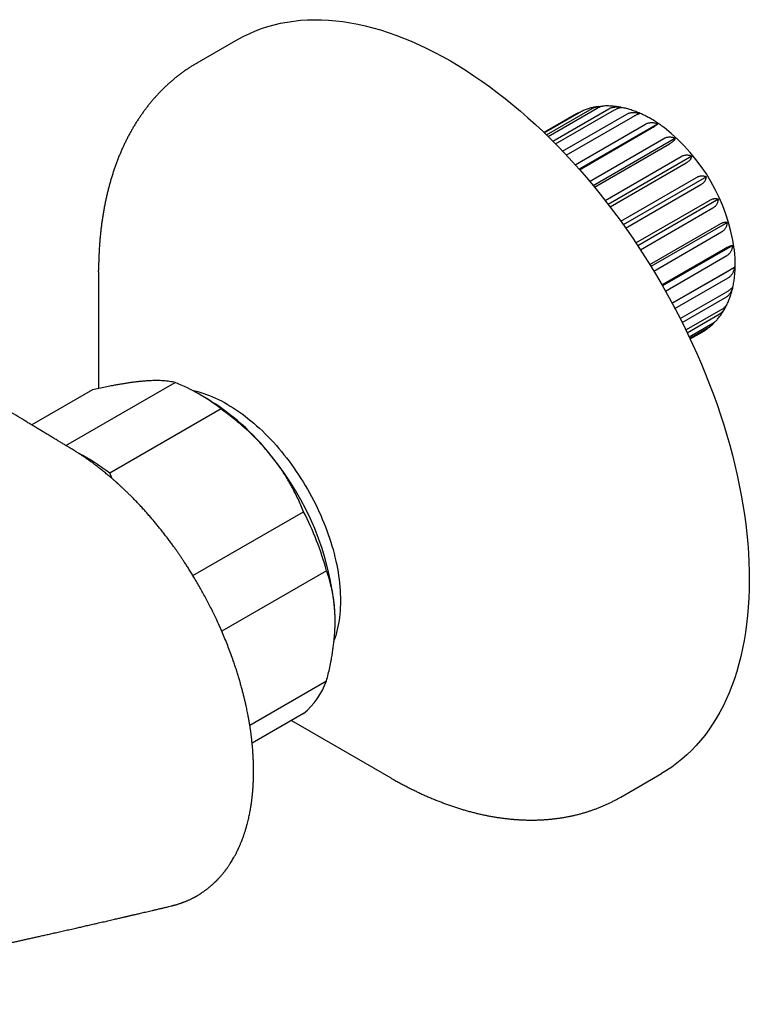
# Model space of a CAD drawing. Units: millimetres. Extents: x 8 to 1091, y 12 to 560.
# Drawn here: x 1008 to 1068, y 195 to 277 of the extents above; entities that cross this region are included whole.
import ezdxf

# ---------------------------------------------------------------- set-up
doc = ezdxf.new("R2010")
doc.units = ezdxf.units.MM

msp = doc.modelspace()

# ---------------------------------------------------------------- linework, layer by layer
at = {"color": 7, "linetype": 'Continuous', "lineweight": 30}
for p, q in [((1025.714, 274.861), (1022.35, 272.919)), ((1051.338, 266.854), (1055.396, 269.197)), ((1053.66, 268.713), (1051.003, 267.179)), ((1051.004, 267.177), (1053.761, 268.769)), ((1051.031, 267.151), (1054.123, 268.936)), ((1051.205, 266.983), (1054.974, 269.159)), ((1051.73, 266.465), (1056.357, 269.136)), ((1051.958, 266.236), (1056.82, 269.042)), ((1052.54, 265.636), (1057.849, 268.701)), ((1052.847, 265.313), (1058.334, 268.48)), ((1053.577, 264.519), (1059.386, 267.873)), ((1060.402, 267.9), (1053.906, 264.15)), ((1053.94, 264.111), (1059.87, 267.534)), ((1054.77, 263.149), (1060.899, 266.687)), ((1061.855, 266.704), (1055.071, 262.788)), ((1055.168, 262.671), (1061.362, 266.246)), ((1056.048, 261.574), (1062.324, 265.197)), ((1063.212, 265.223), (1056.309, 261.238)), ((1056.459, 261.043), (1062.745, 264.673)), ((1064.414, 263.521), (1057.555, 259.561)), ((1057.342, 259.856), (1063.597, 263.467)), ((1057.744, 259.294), (1063.959, 262.882)), ((1058.589, 258.066), (1064.663, 261.572)), ((1065.408, 261.672), (1058.748, 257.827)), ((1058.965, 257.498), (1064.949, 260.952)), ((1059.738, 256.284), (1065.475, 259.596)), ((1066.151, 259.757), (1059.842, 256.115)), ((1060.074, 255.736), (1065.673, 258.968)), ((1066.61, 257.861), (1060.799, 254.506)), ((1060.748, 254.594), (1065.998, 257.625)), ((1061.034, 254.092), (1066.1, 257.016)), ((1014.221, 255.67), (1014.221, 246.033)), ((1066.765, 256.065), (1061.592, 253.078)), ((1061.592, 253.079), (1066.21, 255.744)), ((1061.821, 252.649), (1066.21, 255.182)), ((1062.252, 251.816), (1066.1, 254.037)), ((1062.422, 251.481), (1065.998, 253.545)), ((1062.721, 250.873), (1065.673, 252.577)), ((1062.829, 250.65), (1065.475, 252.178)), ((1062.995, 250.302), (1064.949, 251.429)), ((1063.042, 250.204), (1064.663, 251.14)), ((1063.076, 250.131), (1064.059, 250.699)), ((1011.532, 241.327), (1020.55, 246.533)), ((1013.731, 245.923), (1008.712, 243.026)), ((1023.153, 245.215), (1022.446, 245.623)), ((1023.153, 245.215), (1022.446, 245.623)), ((1024.337, 244.347), (1015.145, 239.04)), ((1015.145, 239.04), (1015.324, 238.615)), ((1015.145, 239.04), (1015.324, 238.615)), ((1022.014, 230.586), (1031.157, 235.864)), ((1033.05, 230.983), (1024.396, 225.987)), ((1026.71, 218.23), (1033.05, 221.89)), ((1031.157, 219.196), (1026.904, 216.741)), ((1030.15, 218.615), (1038.345, 213.882)), ((1038.415, 213.842), (1038.345, 213.882)), ((1057.347, 212.296), (1060.711, 214.238))]:
    msp.add_line(p, q, dxfattribs=at)
at = {"color": 7, "linetype": 'Continuous', "lineweight": 30, "flags": 128}
for points in [[(1025.714, 274.861), (1025.761, 274.888), (1026.226, 275.14), (1026.703, 275.371), (1027.192, 275.581), (1027.691, 275.769), (1028.201, 275.936), (1028.721, 276.082), (1029.251, 276.206), (1029.791, 276.309), (1030.34, 276.389), (1030.897, 276.448), (1031.464, 276.485), (1032.038, 276.5), (1032.62, 276.493), (1033.209, 276.464), (1033.805, 276.414), (1034.407, 276.341), (1035.016, 276.247), (1035.63, 276.131), (1036.249, 275.994), (1036.873, 275.834), (1037.502, 275.654), (1038.134, 275.452), (1038.77, 275.229), (1039.409, 274.985), (1040.05, 274.72), (1040.694, 274.434), (1041.339, 274.128), (1041.986, 273.801), (1042.633, 273.455), (1043.281, 273.089), (1043.929, 272.703), (1044.576, 272.298), (1045.222, 271.874), (1045.867, 271.431), (1046.511, 270.97), (1047.152, 270.49), (1047.79, 269.993), (1048.425, 269.478), (1049.056, 268.947), (1049.684, 268.398), (1050.307, 267.833), (1050.925, 267.253), (1051.538, 266.656), (1052.146, 266.045), (1052.747, 265.419), (1053.341, 264.778), (1053.929, 264.124), (1054.509, 263.456), (1055.082, 262.776), (1055.646, 262.082), (1056.202, 261.377), (1056.749, 260.66)], [(1056.749, 260.66), (1057.287, 259.933), (1057.815, 259.194), (1058.333, 258.446), (1058.841, 257.688), (1059.338, 256.921), (1059.824, 256.146), (1060.298, 255.362), (1060.761, 254.572), (1061.212, 253.774), (1061.65, 252.97), (1062.076, 252.16), (1062.489, 251.345), (1062.889, 250.526), (1063.275, 249.702), (1063.647, 248.875), (1064.006, 248.045), (1064.35, 247.212), (1064.68, 246.378), (1064.995, 245.542), (1065.295, 244.706), (1065.58, 243.87), (1065.85, 243.034), (1066.104, 242.199), (1066.342, 241.365), (1066.565, 240.534), (1066.771, 239.706), (1066.962, 238.881), (1067.136, 238.06), (1067.294, 237.243), (1067.435, 236.431), (1067.559, 235.625), (1067.667, 234.825), (1067.759, 234.032), (1067.833, 233.245), (1067.891, 232.467), (1067.931, 231.697), (1067.955, 230.936), (1067.961, 230.184), (1067.951, 229.441), (1067.924, 228.71), (1067.88, 227.989), (1067.819, 227.279), (1067.741, 226.581), (1067.646, 225.896), (1067.535, 225.223), (1067.407, 224.564), (1067.262, 223.918), (1067.101, 223.286), (1066.923, 222.669), (1066.729, 222.067), (1066.519, 221.481), (1066.293, 220.91), (1066.052, 220.355), (1065.794, 219.817), (1065.521, 219.296), (1065.233, 218.793), (1064.93, 218.307), (1064.612, 217.838), (1064.279, 217.389), (1063.932, 216.957), (1063.57, 216.545), (1063.195, 216.152), (1062.806, 215.778), (1062.403, 215.424), (1061.988, 215.091), (1061.559, 214.777), (1061.118, 214.483), (1060.711, 214.238)], [(1014.221, 255.67), (1014.222, 255.746), (1014.222, 255.775)], [(1021.96, 245.891), (1022.192, 245.84), (1022.428, 245.78), (1022.666, 245.711), (1022.905, 245.635), (1023.146, 245.55), (1023.388, 245.458), (1023.631, 245.358), (1023.874, 245.249), (1024.119, 245.134), (1024.363, 245.01), (1024.609, 244.879), (1024.854, 244.74), (1025.099, 244.594), (1025.344, 244.441), (1025.589, 244.28), (1025.833, 244.113), (1026.077, 243.938), (1026.319, 243.756), (1026.561, 243.568), (1026.801, 243.373), (1027.04, 243.172), (1027.278, 242.964), (1027.514, 242.751), (1027.748, 242.531), (1027.98, 242.305), (1028.21, 242.074), (1028.437, 241.837), (1028.662, 241.594), (1028.885, 241.346), (1029.105, 241.094), (1029.321, 240.836), (1029.535, 240.573), (1029.745, 240.306), (1029.952, 240.035), (1030.156, 239.76), (1030.356, 239.48), (1030.552, 239.197), (1030.744, 238.91), (1030.932, 238.62), (1031.116, 238.326), (1031.296, 238.029), (1031.471, 237.73), (1031.642, 237.428), (1031.808, 237.124), (1031.969, 236.817), (1032.125, 236.509), (1032.277, 236.199), (1032.423, 235.887), (1032.564, 235.574), (1032.7, 235.259), (1032.83, 234.944), (1032.955, 234.628), (1033.074, 234.312), (1033.188, 233.995), (1033.296, 233.679), (1033.398, 233.362), (1033.494, 233.046), (1033.584, 232.731), (1033.668, 232.416), (1033.747, 232.102), (1033.819, 231.79), (1033.885, 231.479), (1033.944, 231.17), (1033.998, 230.863), (1034.045, 230.557), (1034.086, 230.255), (1034.12, 229.954), (1034.149, 229.657), (1034.17, 229.362), (1034.186, 229.07), (1034.195, 228.782), (1034.197, 228.497), (1034.193, 228.217), (1034.183, 227.939), (1034.166, 227.667), (1034.143, 227.398), (1034.114, 227.134), (1034.078, 226.874), (1034.036, 226.62), (1033.987, 226.37), (1033.932, 226.126), (1033.871, 225.886), (1033.804, 225.653), (1033.731, 225.425), (1033.677, 225.271)]]:
    msp.add_lwpolyline(points, dxfattribs=at)
at = {"color": 7, "linetype": 'Continuous', "lineweight": 30}
for centre, radius, start, end in [((1051.342, 255.366), 15.534, 8.08022, 51.8899), ((1014.997, 232.54), 15.055, 51.65101, 68.35436), ((1013.089, 228.527), 19.487, 37.95797, 58.90842), ((1005.137, 226.231), 16.255, 51.99899, 62.77933), ((1010.312, 225.551), 23.516, 5.05611, 39.51361), ((1008.249, 224.168), 25.72, 15.36416, 27.0472), ((1026.961, 224.157), 6.497, 310.21735, 339.58131)]:
    msp.add_arc(centre, radius, start, end, dxfattribs=at)
for points, knots in [([(1022.351, 272.919), (1022.32, 272.901), (1022.209, 272.837), (1022.021, 272.723), (1021.787, 272.577), (1021.557, 272.425), (1021.33, 272.269), (1021.105, 272.108), (1020.884, 271.943), (1020.665, 271.773), (1020.45, 271.598), (1020.238, 271.418), (1020.029, 271.234), (1019.822, 271.045), (1019.619, 270.852), (1019.42, 270.654), (1019.223, 270.452), (1019.03, 270.245), (1018.84, 270.034), (1018.653, 269.818), (1018.47, 269.598), (1018.29, 269.373), (1018.114, 269.144), (1017.941, 268.91), (1017.771, 268.672), (1017.605, 268.43), (1017.443, 268.183), (1017.284, 267.933), (1017.129, 267.678), (1016.978, 267.418), (1016.83, 267.155), (1016.687, 266.887), (1016.546, 266.616), (1016.41, 266.34), (1016.278, 266.061), (1016.149, 265.777), (1016.025, 265.489), (1015.904, 265.198), (1015.788, 264.903), (1015.675, 264.604), (1015.567, 264.302), (1015.463, 263.996), (1015.362, 263.686), (1015.266, 263.373), (1015.174, 263.056), (1015.086, 262.736), (1015.003, 262.413), (1014.923, 262.087), (1014.848, 261.757), (1014.777, 261.425), (1014.711, 261.089), (1014.648, 260.75), (1014.59, 260.409), (1014.536, 260.064), (1014.486, 259.717), (1014.441, 259.367), (1014.4, 259.015), (1014.363, 258.66), (1014.33, 258.303), (1014.302, 257.943), (1014.278, 257.581), (1014.258, 257.216), (1014.242, 256.85), (1014.231, 256.481), (1014.224, 256.124), (1014.222, 255.889), (1014.222, 255.778)], [0, 0, 0, 0, 0.005934, 0.021031, 0.036128, 0.051228, 0.066332, 0.081444, 0.096565, 0.111697, 0.126844, 0.142006, 0.157187, 0.172388, 0.18761, 0.202857, 0.218129, 0.233429, 0.248757, 0.264115, 0.279505, 0.294928, 0.310384, 0.325874, 0.3414, 0.356961, 0.372558, 0.388192, 0.403863, 0.41957, 0.435313, 0.451092, 0.466907, 0.482757, 0.498641, 0.514559, 0.53051, 0.546493, 0.562506, 0.578548, 0.59462, 0.610718, 0.626841, 0.64299, 0.659161, 0.675354, 0.691567, 0.7078, 0.724049, 0.740315, 0.756596, 0.772891, 0.789197, 0.805515, 0.821843, 0.838179, 0.854524, 0.870875, 0.887231, 0.903593, 0.919958, 0.936326, 0.952697, 0.96907, 0.985443, 1, 1, 1, 1]), ([(1055.518, 269.331), (1055.501, 269.329), (1055.428, 269.321), (1055.299, 269.3), (1055.132, 269.269), (1054.967, 269.232), (1054.804, 269.191), (1054.644, 269.144), (1054.486, 269.092), (1054.368, 269.049), (1054.303, 269.022), (1054.288, 269.017)], [0, 0, 0, 0, 0.039583, 0.173767, 0.307139, 0.439753, 0.571664, 0.702936, 0.833633, 0.963823, 1, 1, 1, 1]), ([(1054.974, 269.159), (1055.006, 269.176), (1055.07, 269.211), (1055.176, 269.254), (1055.29, 269.289), (1055.41, 269.316), (1055.532, 269.335), (1055.648, 269.345), (1055.724, 269.346), (1055.757, 269.347)], [0, 0, 0, 0, 0.145995, 0.291993, 0.442872, 0.593762, 0.739621, 0.885492, 1, 1, 1, 1]), ([(1055.396, 269.197), (1055.427, 269.214), (1055.488, 269.248), (1055.579, 269.29), (1055.666, 269.323), (1055.75, 269.346), (1055.82, 269.36), (1055.861, 269.363), (1055.878, 269.364)], [0, 0, 0, 0, 0.1727284, 0.345461, 0.5239674, 0.7024869, 0.8750544, 1, 1, 1, 1]), ([(1057.347, 269.263), (1057.318, 269.269), (1057.227, 269.286), (1057.075, 269.31), (1056.89, 269.335), (1056.707, 269.353), (1056.525, 269.366), (1056.344, 269.374), (1056.165, 269.375), (1056.01, 269.372), (1055.915, 269.366), (1055.878, 269.364)], [0, 0, 0, 0, 0.0589269, 0.1850582, 0.3104069, 0.4349409, 0.5586372, 0.6814818, 0.80347, 0.9246062, 1, 1, 1, 1]), ([(1056.357, 269.136), (1056.389, 269.153), (1056.453, 269.187), (1056.558, 269.228), (1056.67, 269.259), (1056.788, 269.281), (1056.908, 269.293), (1057.03, 269.296), (1057.156, 269.29), (1057.271, 269.276), (1057.362, 269.261), (1057.411, 269.251), (1057.43, 269.247)], [0, 0, 0, 0, 0.107711, 0.215425, 0.326739, 0.438062, 0.545673, 0.653293, 0.763668, 0.874053, 0.951175, 1, 1, 1, 1]), ([(1056.82, 269.042), (1056.851, 269.06), (1056.912, 269.094), (1057, 269.138), (1057.084, 269.176), (1057.161, 269.206), (1057.231, 269.228), (1057.295, 269.242), (1057.353, 269.25), (1057.398, 269.25), (1057.428, 269.248), (1057.441, 269.245), (1057.444, 269.244)], [0, 0, 0, 0, 0.110159, 0.220322, 0.334166, 0.448019, 0.558076, 0.668143, 0.781026, 0.89392, 0.972796, 1, 1, 1, 1]), ([(1060.93, 267.588), (1060.888, 267.62), (1060.786, 267.695), (1060.624, 267.811), (1060.443, 267.934), (1060.261, 268.054), (1060.078, 268.168), (1059.893, 268.279), (1059.708, 268.384), (1059.521, 268.485), (1059.334, 268.58), (1059.146, 268.671), (1058.958, 268.756), (1058.769, 268.836), (1058.58, 268.911), (1058.39, 268.981), (1058.201, 269.045), (1058.012, 269.103), (1057.823, 269.156), (1057.635, 269.203), (1057.509, 269.232), (1057.445, 269.244), (1057.444, 269.244)], [0, 0, 0, 0, 0.037967, 0.091592, 0.145264, 0.198979, 0.252728, 0.3065, 0.360284, 0.41406, 0.467813, 0.521524, 0.575172, 0.628735, 0.682189, 0.735508, 0.788667, 0.841639, 0.894398, 0.946919, 0.999176, 1, 1, 1, 1]), ([(1053.801, 268.79), (1053.78, 268.779), (1053.732, 268.754), (1053.686, 268.727), (1053.661, 268.712)], [0, 0, 0, 0, 0.450789, 1, 1, 1, 1]), ([(1053.761, 268.769), (1053.793, 268.786), (1053.857, 268.821), (1053.956, 268.864), (1054.025, 268.888), (1054.057, 268.898)], [0, 0, 0, 0, 0.351422, 0.705715, 1, 1, 1, 1]), ([(1054.123, 268.936), (1054.154, 268.953), (1054.209, 268.984), (1054.264, 269.007), (1054.289, 269.016)], [0, 0, 0, 0, 0.555663, 1, 1, 1, 1]), ([(1057.849, 268.701), (1057.881, 268.718), (1057.945, 268.752), (1058.049, 268.79), (1058.159, 268.819), (1058.272, 268.837), (1058.388, 268.844), (1058.506, 268.84), (1058.625, 268.827), (1058.735, 268.807), (1058.832, 268.783), (1058.888, 268.766), (1058.916, 268.758)], [0, 0, 0, 0, 0.104728, 0.209459, 0.317691, 0.425931, 0.530562, 0.635202, 0.74252, 0.849848, 0.924835, 1, 1, 1, 1]), ([(1058.334, 268.48), (1058.364, 268.498), (1058.425, 268.533), (1058.511, 268.58), (1058.591, 268.622), (1058.663, 268.659), (1058.727, 268.689), (1058.783, 268.714), (1058.831, 268.734), (1058.868, 268.746), (1058.896, 268.754), (1058.909, 268.756), (1058.916, 268.758)], [0, 0, 0, 0, 0.104728, 0.209459, 0.317691, 0.425931, 0.530562, 0.635202, 0.74252, 0.849848, 0.924835, 1, 1, 1, 1]), ([(1059.386, 267.873), (1059.418, 267.89), (1059.481, 267.923), (1059.583, 267.961), (1059.69, 267.988), (1059.799, 268.003), (1059.909, 268.006), (1060.02, 268), (1060.133, 267.982), (1060.234, 267.958), (1060.324, 267.93), (1060.376, 267.91), (1060.402, 267.9)], [0, 0, 0, 0, 0.104728, 0.209459, 0.317691, 0.425931, 0.530562, 0.635202, 0.74252, 0.849848, 0.924835, 1, 1, 1, 1]), ([(1059.87, 267.534), (1059.901, 267.552), (1059.962, 267.588), (1060.045, 267.638), (1060.122, 267.686), (1060.19, 267.73), (1060.248, 267.77), (1060.297, 267.806), (1060.339, 267.838), (1060.368, 267.864), (1060.389, 267.885), (1060.397, 267.895), (1060.402, 267.9)], [0, 0, 0, 0, 0.104728, 0.209459, 0.317691, 0.425931, 0.530562, 0.635202, 0.74252, 0.849848, 0.924835, 1, 1, 1, 1]), ([(1060.899, 266.687), (1060.931, 266.704), (1060.994, 266.738), (1061.094, 266.775), (1061.197, 266.801), (1061.301, 266.816), (1061.405, 266.818), (1061.508, 266.81), (1061.612, 266.791), (1061.704, 266.765), (1061.785, 266.736), (1061.832, 266.715), (1061.855, 266.704)], [0, 0, 0, 0, 0.104728, 0.209459, 0.317691, 0.425931, 0.530562, 0.635202, 0.74252, 0.849848, 0.924835, 1, 1, 1, 1]), ([(1020.211, 203.3), (1020.224, 203.303), (1020.257, 203.311), (1020.308, 203.324), (1020.367, 203.338), (1020.43, 203.355), (1020.497, 203.373), (1020.579, 203.395), (1020.67, 203.421), (1020.766, 203.45), (1020.855, 203.478), (1020.935, 203.505), (1021.008, 203.529), (1021.073, 203.552), (1021.132, 203.574), (1021.189, 203.594), (1021.245, 203.615), (1021.303, 203.638), (1021.37, 203.665), (1021.448, 203.696), (1021.537, 203.734), (1021.631, 203.775), (1021.731, 203.82), (1021.822, 203.863), (1021.901, 203.902), (1021.967, 203.935), (1022.031, 203.967), (1022.089, 203.998), (1022.138, 204.024), (1022.178, 204.046), (1022.211, 204.064), (1022.241, 204.08), (1022.273, 204.098), (1022.312, 204.121), (1022.36, 204.148), (1022.414, 204.18), (1022.551, 204.262), (1022.702, 204.358), (1022.863, 204.469), (1022.96, 204.537), (1023.05, 204.603), (1023.131, 204.663), (1023.202, 204.718), (1023.268, 204.769), (1023.334, 204.822), (1023.405, 204.88), (1023.482, 204.945), (1023.552, 205.006), (1023.614, 205.061), (1023.666, 205.108), (1023.721, 205.158), (1023.776, 205.21), (1023.829, 205.26), (1023.877, 205.306), (1023.915, 205.344), (1023.946, 205.375), (1023.97, 205.399), (1023.991, 205.42), (1024.013, 205.442), (1024.039, 205.469), (1024.072, 205.503), (1024.11, 205.543), (1024.163, 205.6), (1024.228, 205.67), (1024.301, 205.752), (1024.371, 205.832), (1024.44, 205.914), (1024.509, 205.997), (1024.576, 206.08), (1024.636, 206.156), (1024.688, 206.224), (1024.731, 206.281), (1024.767, 206.329), (1024.8, 206.375), (1024.837, 206.426), (1024.88, 206.487), (1024.93, 206.558), (1024.984, 206.636), (1025.039, 206.72), (1025.111, 206.829), (1025.197, 206.966), (1025.296, 207.131), (1025.384, 207.283), (1025.459, 207.419), (1025.52, 207.532), (1025.574, 207.635), (1025.621, 207.728), (1025.66, 207.805), (1025.691, 207.869), (1025.717, 207.923), (1025.743, 207.979), (1025.771, 208.039), (1025.802, 208.106), (1025.836, 208.181), (1025.874, 208.265), (1025.913, 208.356), (1025.956, 208.457), (1026.002, 208.571), (1026.053, 208.697), (1026.106, 208.836), (1026.154, 208.966), (1026.195, 209.082), (1026.23, 209.182), (1026.265, 209.286), (1026.299, 209.389), (1026.329, 209.483), (1026.354, 209.565), (1026.374, 209.629), (1026.388, 209.677), (1026.399, 209.714), (1026.41, 209.751), (1026.422, 209.792), (1026.436, 209.841), (1026.451, 209.897), (1026.469, 209.96), (1026.501, 210.078), (1026.544, 210.246), (1026.596, 210.46), (1026.642, 210.664), (1026.683, 210.86), (1026.721, 211.052), (1026.756, 211.24), (1026.787, 211.423), (1026.815, 211.593), (1026.838, 211.75), (1026.859, 211.895), (1026.876, 212.029), (1026.891, 212.15), (1026.903, 212.252), (1026.913, 212.336), (1026.92, 212.403), (1026.926, 212.463), (1026.932, 212.517), (1026.937, 212.57), (1026.943, 212.633), (1026.95, 212.711), (1026.958, 212.809), (1026.967, 212.922), (1026.976, 213.046), (1026.985, 213.179), (1026.994, 213.321), (1027.002, 213.476), (1027.009, 213.64), (1027.015, 213.809), (1027.019, 213.979), (1027.022, 214.149), (1027.024, 214.385), (1027.023, 214.688), (1027.016, 215.058), (1027.002, 215.427), (1026.982, 215.797), (1026.957, 216.165), (1026.927, 216.519), (1026.893, 216.854), (1026.859, 217.165), (1026.822, 217.459), (1026.784, 217.735), (1026.753, 217.952), (1026.728, 218.113), (1026.711, 218.222), (1026.695, 218.322), (1026.681, 218.406), (1026.67, 218.472), (1026.661, 218.521), (1026.654, 218.565), (1026.645, 218.619), (1026.632, 218.689), (1026.618, 218.769), (1026.603, 218.852), (1026.579, 218.981), (1026.546, 219.156), (1026.502, 219.378), (1026.455, 219.606), (1026.402, 219.85), (1026.343, 220.116), (1026.275, 220.403), (1026.201, 220.707), (1026.119, 221.027), (1026.029, 221.363), (1025.933, 221.709), (1025.83, 222.062), (1025.72, 222.423), (1025.603, 222.795), (1025.478, 223.173), (1025.328, 223.612), (1025.15, 224.111), (1024.94, 224.668), (1024.721, 225.221), (1024.492, 225.772), (1024.254, 226.318), (1024.019, 226.834), (1023.789, 227.32), (1023.566, 227.775), (1023.338, 228.226), (1023.106, 228.67), (1022.874, 229.101), (1022.645, 229.512), (1022.422, 229.901), (1022.205, 230.27), (1021.993, 230.621), (1021.788, 230.954), (1021.59, 231.268), (1021.399, 231.563), (1021.229, 231.823), (1021.077, 232.049), (1020.939, 232.252), (1020.796, 232.46), (1020.637, 232.689), (1020.459, 232.939), (1020.262, 233.211), (1020.049, 233.499), (1019.82, 233.802), (1019.575, 234.12), (1019.333, 234.426), (1019.097, 234.718), (1018.868, 234.994), (1018.631, 235.275), (1018.39, 235.555), (1018.152, 235.824), (1017.908, 236.095), (1017.659, 236.365), (1017.407, 236.632), (1017.168, 236.879), (1016.942, 237.108), (1016.731, 237.318), (1016.534, 237.51), (1016.352, 237.684), (1016.182, 237.845), (1016.059, 237.959), (1015.979, 238.033), (1015.94, 238.069), (1015.901, 238.104), (1015.863, 238.138), (1015.826, 238.172), (1015.793, 238.202), (1015.767, 238.225), (1015.75, 238.24), (1015.735, 238.254), (1015.716, 238.27), (1015.69, 238.294), (1015.649, 238.33), (1015.591, 238.382), (1015.512, 238.451), (1015.417, 238.535), (1015.306, 238.631), (1015.186, 238.734), (1015.06, 238.84), (1014.93, 238.95), (1014.788, 239.067), (1014.635, 239.191), (1014.475, 239.319), (1014.284, 239.47), (1014.067, 239.638), (1013.828, 239.818), (1013.589, 239.994), (1013.349, 240.164), (1013.111, 240.329), (1012.885, 240.481), (1012.671, 240.621), (1012.47, 240.75), (1012.285, 240.867), (1012.115, 240.973), (1011.96, 241.068), (1011.815, 241.157), (1011.673, 241.243), (1011.494, 241.35), (1011.272, 241.484), (1011.003, 241.646), (1010.72, 241.817), (1010.422, 241.997), (1010.109, 242.185), (1009.807, 242.367), (1009.517, 242.541), (1009.241, 242.707), (1008.96, 242.877), (1008.676, 243.047), (1008.394, 243.217), (1007.961, 243.477), (1007.382, 243.826), (1006.66, 244.259), (1005.955, 244.683), (1005.17, 245.154), (1004.299, 245.676), (1003.338, 246.252), (1002.377, 246.828), (1001.416, 247.403), (999.346, 248.641), (996.163, 250.539), (991.258, 253.455), (987.581, 255.631), (985.135, 257.075), (984.532, 257.43), (983.93, 257.785), (983.327, 258.14), (982.724, 258.495), (982.122, 258.85), (981.522, 259.203), (980.949, 259.54), (980.409, 259.858), (979.9, 260.156), (979.404, 260.448), (978.919, 260.733), (978.543, 260.953), (978.272, 261.112), (978.103, 261.211), (977.932, 261.312), (977.755, 261.416), (977.566, 261.526), (977.352, 261.652), (977.111, 261.793), (976.841, 261.952), (976.553, 262.12), (976.265, 262.289), (975.978, 262.457), (975.693, 262.624), (975.396, 262.798), (975.086, 262.979), (974.764, 263.168), (974.408, 263.376), (974.017, 263.604), (973.589, 263.854), (973.144, 264.115), (972.698, 264.375), (972.254, 264.634), (971.813, 264.891), (971.357, 265.157), (970.888, 265.431), (970.405, 265.713), (969.908, 266.002), (969.397, 266.3), (969.052, 266.501), (968.877, 266.603)], [0, 0, 0, 0, 0.000485, 0.001172, 0.002063, 0.002907, 0.003877, 0.004974, 0.006538, 0.007993, 0.00933, 0.01055, 0.011674, 0.012676, 0.013556, 0.014398, 0.015266, 0.01616, 0.01708, 0.018405, 0.019774, 0.021199, 0.022755, 0.024456, 0.025474, 0.026537, 0.027606, 0.028544, 0.02934, 0.029992, 0.030503, 0.030927, 0.031448, 0.032097, 0.032875, 0.033782, 0.034807, 0.039711, 0.041447, 0.043172, 0.044782, 0.046218, 0.04748, 0.048599, 0.049785, 0.05108, 0.052494, 0.054061, 0.055009, 0.056005, 0.057051, 0.058145, 0.059208, 0.060132, 0.060916, 0.061496, 0.061965, 0.06233, 0.062742, 0.063274, 0.063927, 0.064701, 0.065595, 0.067174, 0.068711, 0.070179, 0.071577, 0.073151, 0.074626, 0.075974, 0.077137, 0.078113, 0.078902, 0.079588, 0.080437, 0.081451, 0.082629, 0.083956, 0.085318, 0.086688, 0.089221, 0.091783, 0.09436, 0.096199, 0.097878, 0.099397, 0.100753, 0.10194, 0.102751, 0.10349, 0.104278, 0.105129, 0.106041, 0.107133, 0.108301, 0.109547, 0.110931, 0.112476, 0.114184, 0.116053, 0.118082, 0.119335, 0.120641, 0.122001, 0.123379, 0.1246, 0.125639, 0.126498, 0.127036, 0.127467, 0.127869, 0.128444, 0.129024, 0.129717, 0.130522, 0.13139, 0.134121, 0.136717, 0.139179, 0.141507, 0.143699, 0.145987, 0.148108, 0.150061, 0.151852, 0.153501, 0.15501, 0.156378, 0.157606, 0.15843, 0.159177, 0.159844, 0.160434, 0.16097, 0.161604, 0.162506, 0.163578, 0.164818, 0.166227, 0.167628, 0.169164, 0.170834, 0.172625, 0.174431, 0.176233, 0.17803, 0.179822, 0.183673, 0.187489, 0.191273, 0.195025, 0.198747, 0.202397, 0.205654, 0.208726, 0.211613, 0.214316, 0.216835, 0.217947, 0.21902, 0.220021, 0.220843, 0.221479, 0.221927, 0.222248, 0.222765, 0.223485, 0.224284, 0.225082, 0.225879, 0.228009, 0.230132, 0.232278, 0.234543, 0.237131, 0.239867, 0.24275, 0.24578, 0.248957, 0.252281, 0.255548, 0.258946, 0.262473, 0.266041, 0.269595, 0.27486, 0.280094, 0.285312, 0.290516, 0.295703, 0.300869, 0.305268, 0.309647, 0.314004, 0.318336, 0.322607, 0.326633, 0.330486, 0.334177, 0.337708, 0.341076, 0.34428, 0.34732, 0.350194, 0.352335, 0.354393, 0.356571, 0.35892, 0.361649, 0.364578, 0.367706, 0.371032, 0.374556, 0.378277, 0.381336, 0.384516, 0.387816, 0.391168, 0.394394, 0.397483, 0.401013, 0.40435, 0.407494, 0.410446, 0.413205, 0.415728, 0.418064, 0.420229, 0.422283, 0.422787, 0.423285, 0.423776, 0.42426, 0.424737, 0.425187, 0.425515, 0.425709, 0.425855, 0.426083, 0.426413, 0.426844, 0.427634, 0.428629, 0.429829, 0.431233, 0.43284, 0.434333, 0.435966, 0.437738, 0.43965, 0.441685, 0.443703, 0.446775, 0.449727, 0.45256, 0.455637, 0.458561, 0.461332, 0.463949, 0.466411, 0.468719, 0.470752, 0.472648, 0.474407, 0.476103, 0.47786, 0.480977, 0.484273, 0.487749, 0.491404, 0.495239, 0.499254, 0.502534, 0.505926, 0.509418, 0.512907, 0.516368, 0.519802, 0.528863, 0.537723, 0.546381, 0.554836, 0.566652, 0.578441, 0.59023, 0.602019, 0.613808, 0.666436, 0.719065, 0.794085, 0.801453, 0.808821, 0.816189, 0.823557, 0.830925, 0.838293, 0.84566, 0.852924, 0.859279, 0.86549, 0.871557, 0.877479, 0.883257, 0.88534, 0.887403, 0.889451, 0.891601, 0.893903, 0.896358, 0.899446, 0.902746, 0.906257, 0.90998, 0.913305, 0.916782, 0.920411, 0.924192, 0.928126, 0.932212, 0.937223, 0.942445, 0.947879, 0.953525, 0.958744, 0.964132, 0.969688, 0.975414, 0.981307, 0.98737, 0.9936, 1, 1, 1, 1]), ([(1061.362, 266.246), (1061.393, 266.264), (1061.454, 266.3), (1061.536, 266.354), (1061.61, 266.408), (1061.674, 266.46), (1061.728, 266.51), (1061.773, 266.558), (1061.808, 266.604), (1061.832, 266.643), (1061.847, 266.677), (1061.852, 266.695), (1061.855, 266.704)], [0, 0, 0, 0, 0.104728, 0.209459, 0.317691, 0.425931, 0.530562, 0.635202, 0.74252, 0.849848, 0.924835, 1, 1, 1, 1]), ([(1062.324, 265.197), (1062.354, 265.213), (1062.413, 265.246), (1062.506, 265.282), (1062.599, 265.309), (1062.698, 265.326), (1062.801, 265.331), (1062.907, 265.324), (1063.011, 265.303), (1063.114, 265.27), (1063.179, 265.239), (1063.212, 265.223)], [0, 0, 0, 0, 0.099659, 0.19932, 0.301991, 0.404668, 0.52153, 0.639399, 0.757283, 0.878633, 1, 1, 1, 1]), ([(1062.745, 264.673), (1062.776, 264.691), (1062.837, 264.727), (1062.918, 264.785), (1062.99, 264.844), (1063.052, 264.904), (1063.104, 264.964), (1063.145, 265.023), (1063.177, 265.083), (1063.196, 265.136), (1063.208, 265.183), (1063.211, 265.21), (1063.212, 265.223)], [0, 0, 0, 0, 0.104728, 0.209459, 0.317691, 0.425931, 0.530562, 0.635202, 0.74252, 0.849848, 0.924835, 1, 1, 1, 1]), ([(1063.597, 263.467), (1063.628, 263.484), (1063.69, 263.518), (1063.785, 263.556), (1063.879, 263.585), (1063.972, 263.602), (1064.061, 263.609), (1064.146, 263.605), (1064.23, 263.592), (1064.301, 263.571), (1064.363, 263.547), (1064.397, 263.53), (1064.414, 263.521)], [0, 0, 0, 0, 0.104728, 0.209459, 0.317691, 0.425931, 0.530562, 0.635202, 0.74252, 0.849848, 0.924835, 1, 1, 1, 1]), ([(1063.959, 262.882), (1063.989, 262.9), (1064.05, 262.937), (1064.13, 262.998), (1064.202, 263.063), (1064.263, 263.131), (1064.313, 263.2), (1064.353, 263.271), (1064.383, 263.343), (1064.401, 263.41), (1064.411, 263.469), (1064.413, 263.503), (1064.414, 263.521)], [0, 0, 0, 0, 0.104728, 0.209459, 0.317691, 0.425931, 0.530562, 0.635202, 0.74252, 0.849848, 0.924835, 1, 1, 1, 1]), ([(1064.663, 261.572), (1064.694, 261.589), (1064.756, 261.624), (1064.848, 261.664), (1064.937, 261.695), (1065.024, 261.716), (1065.105, 261.728), (1065.182, 261.73), (1065.254, 261.724), (1065.315, 261.71), (1065.367, 261.692), (1065.394, 261.679), (1065.408, 261.672)], [0, 0, 0, 0, 0.104728, 0.209459, 0.317691, 0.425931, 0.530562, 0.635202, 0.74252, 0.849848, 0.924835, 1, 1, 1, 1]), ([(1064.949, 260.952), (1064.979, 260.971), (1065.04, 261.008), (1065.121, 261.072), (1065.193, 261.142), (1065.254, 261.217), (1065.305, 261.295), (1065.345, 261.376), (1065.376, 261.46), (1065.394, 261.538), (1065.405, 261.609), (1065.407, 261.651), (1065.408, 261.672)], [0, 0, 0, 0, 0.104728, 0.209459, 0.317691, 0.425931, 0.530562, 0.635202, 0.74252, 0.849848, 0.924835, 1, 1, 1, 1]), ([(1065.475, 259.596), (1065.506, 259.613), (1065.568, 259.648), (1065.657, 259.69), (1065.742, 259.726), (1065.823, 259.752), (1065.896, 259.77), (1065.964, 259.78), (1066.027, 259.783), (1066.077, 259.778), (1066.119, 259.769), (1066.14, 259.761), (1066.151, 259.757)], [0, 0, 0, 0, 0.104728, 0.209459, 0.317691, 0.425931, 0.530562, 0.635202, 0.74252, 0.849848, 0.924835, 1, 1, 1, 1]), ([(1065.673, 258.968), (1065.704, 258.987), (1065.764, 259.024), (1065.846, 259.091), (1065.919, 259.165), (1065.982, 259.246), (1066.035, 259.331), (1066.077, 259.421), (1066.111, 259.516), (1066.132, 259.605), (1066.145, 259.685), (1066.149, 259.733), (1066.151, 259.757)], [0, 0, 0, 0, 0.104728, 0.209459, 0.317691, 0.425931, 0.530562, 0.635202, 0.74252, 0.849848, 0.924835, 1, 1, 1, 1]), ([(1065.998, 257.625), (1066.029, 257.642), (1066.09, 257.677), (1066.177, 257.722), (1066.259, 257.762), (1066.333, 257.795), (1066.4, 257.821), (1066.46, 257.841), (1066.513, 257.854), (1066.554, 257.861), (1066.586, 257.863), (1066.602, 257.861), (1066.61, 257.861)], [0, 0, 0, 0, 0.1047284, 0.2094595, 0.3176913, 0.425931, 0.5305619, 0.6352019, 0.7425199, 0.8498483, 0.924835, 1, 1, 1, 1]), ([(1066.1, 257.016), (1066.13, 257.035), (1066.191, 257.073), (1066.274, 257.142), (1066.349, 257.219), (1066.415, 257.305), (1066.471, 257.396), (1066.518, 257.493), (1066.556, 257.596), (1066.582, 257.693), (1066.6, 257.781), (1066.607, 257.834), (1066.61, 257.861)], [0, 0, 0, 0, 0.104728, 0.209459, 0.317691, 0.425931, 0.530562, 0.635202, 0.74252, 0.849848, 0.924835, 1, 1, 1, 1]), ([(1066.12, 252.983), (1066.137, 253.02), (1066.181, 253.112), (1066.245, 253.261), (1066.313, 253.431), (1066.377, 253.606), (1066.437, 253.783), (1066.492, 253.965), (1066.542, 254.149), (1066.589, 254.337), (1066.631, 254.528), (1066.668, 254.723), (1066.7, 254.92), (1066.728, 255.119), (1066.752, 255.322), (1066.771, 255.526), (1066.785, 255.733), (1066.794, 255.942), (1066.799, 256.153), (1066.8, 256.366), (1066.796, 256.58), (1066.787, 256.796), (1066.774, 257.013), (1066.756, 257.231), (1066.739, 257.41), (1066.725, 257.517), (1066.721, 257.551)], [0, 0, 0, 0, 0.028095, 0.069403, 0.110988, 0.152844, 0.194964, 0.237339, 0.279955, 0.322798, 0.36585, 0.409094, 0.452508, 0.496074, 0.539771, 0.583579, 0.627477, 0.671448, 0.715474, 0.759539, 0.803628, 0.847728, 0.891824, 0.935907, 0.979969, 1, 1, 1, 1]), ([(1066.21, 255.744), (1066.24, 255.762), (1066.301, 255.797), (1066.385, 255.846), (1066.464, 255.891), (1066.534, 255.931), (1066.595, 255.966), (1066.647, 255.997), (1066.692, 256.023), (1066.725, 256.042), (1066.749, 256.056), (1066.76, 256.062), (1066.765, 256.065)], [0, 0, 0, 0, 0.1043039, 0.2094599, 0.3172561, 0.4259318, 0.5302193, 0.6352027, 0.742212, 0.8498488, 0.9248353, 1, 1, 1, 1]), ([(1066.21, 255.182), (1066.24, 255.201), (1066.301, 255.239), (1066.385, 255.309), (1066.464, 255.389), (1066.534, 255.478), (1066.595, 255.573), (1066.647, 255.675), (1066.692, 255.783), (1066.725, 255.886), (1066.749, 255.981), (1066.76, 256.037), (1066.765, 256.065)], [0, 0, 0, 0, 0.104304, 0.20946, 0.317256, 0.425932, 0.530219, 0.635203, 0.742212, 0.849849, 0.924835, 1, 1, 1, 1]), ([(1065.998, 253.545), (1066.029, 253.564), (1066.09, 253.602), (1066.177, 253.674), (1066.259, 253.755), (1066.333, 253.845), (1066.4, 253.943), (1066.46, 254.047), (1066.513, 254.159), (1066.554, 254.264), (1066.586, 254.361), (1066.602, 254.419), (1066.61, 254.448)], [0, 0, 0, 0, 0.104728, 0.209459, 0.317691, 0.425931, 0.530562, 0.635202, 0.74252, 0.849848, 0.924835, 1, 1, 1, 1]), ([(1066.1, 254.037), (1066.13, 254.055), (1066.191, 254.091), (1066.274, 254.143), (1066.349, 254.193), (1066.415, 254.242), (1066.471, 254.287), (1066.518, 254.328), (1066.556, 254.368), (1066.582, 254.4), (1066.6, 254.427), (1066.607, 254.441), (1066.61, 254.448)], [0, 0, 0, 0, 0.1047284, 0.2094595, 0.3176913, 0.425931, 0.5305619, 0.6352019, 0.7425199, 0.8498483, 0.924835, 1, 1, 1, 1]), ([(1065.475, 252.178), (1065.506, 252.197), (1065.568, 252.235), (1065.657, 252.306), (1065.742, 252.388), (1065.823, 252.478), (1065.896, 252.576), (1065.964, 252.68), (1066.026, 252.792), (1066.069, 252.878), (1066.089, 252.927), (1066.093, 252.935)], [0, 0, 0, 0, 0.120078, 0.240158, 0.364252, 0.488356, 0.608322, 0.728298, 0.851345, 0.974403, 1, 1, 1, 1]), ([(1065.673, 252.577), (1065.704, 252.596), (1065.764, 252.632), (1065.846, 252.687), (1065.919, 252.744), (1065.982, 252.8), (1066.035, 252.855), (1066.077, 252.909), (1066.105, 252.951), (1066.116, 252.976), (1066.119, 252.983)], [0, 0, 0, 0, 0.132809, 0.265621, 0.402872, 0.540134, 0.672819, 0.805516, 0.941608, 1, 1, 1, 1]), ([(1065.242, 251.658), (1065.277, 251.698), (1065.349, 251.778), (1065.453, 251.906), (1065.556, 252.04), (1065.656, 252.178), (1065.752, 252.321), (1065.844, 252.467), (1065.932, 252.618), (1065.992, 252.726), (1066.021, 252.785), (1066.024, 252.791)], [0, 0, 0, 0, 0.114447, 0.236834, 0.359851, 0.483549, 0.607975, 0.733171, 0.859172, 0.986006, 1, 1, 1, 1]), ([(1064.059, 250.699), (1064.071, 250.706), (1064.13, 250.74), (1064.235, 250.805), (1064.371, 250.894), (1064.504, 250.989), (1064.634, 251.088), (1064.761, 251.192), (1064.852, 251.27), (1064.9, 251.315), (1064.907, 251.322)], [0, 0, 0, 0, 0.039437, 0.194321, 0.349179, 0.504094, 0.659159, 0.814463, 0.970097, 1, 1, 1, 1]), ([(1064.663, 251.14), (1064.694, 251.159), (1064.756, 251.197), (1064.847, 251.267), (1064.937, 251.347), (1065.023, 251.437), (1065.079, 251.499), (1065.104, 251.533), (1065.104, 251.533)], [0, 0, 0, 0, 0.196576, 0.394757, 0.597914, 0.802729, 0.999274, 1, 1, 1, 1]), ([(1064.949, 251.429), (1064.979, 251.448), (1065.04, 251.484), (1065.12, 251.544), (1065.189, 251.602), (1065.225, 251.641), (1065.242, 251.659)], [0, 0, 0, 0, 0.256993, 0.516086, 0.781685, 1, 1, 1, 1]), ([(1017.848, 246.636), (1017.752, 246.627), (1017.56, 246.609), (1017.259, 246.575), (1016.95, 246.535), (1016.631, 246.489), (1016.301, 246.437), (1015.965, 246.381), (1015.623, 246.319), (1015.228, 246.244), (1014.774, 246.153), (1014.259, 246.043), (1013.907, 245.963), (1013.731, 245.923)], [0, 0, 0, 0, 0.081817, 0.163672, 0.245528, 0.327347, 0.409937, 0.492527, 0.573553, 0.654579, 0.769704, 0.884866, 1, 1, 1, 1]), ([(1017.848, 246.636), (1017.752, 246.627), (1017.56, 246.609), (1017.259, 246.575), (1016.95, 246.535), (1016.631, 246.489), (1016.301, 246.437), (1015.965, 246.381), (1015.623, 246.319), (1015.228, 246.244), (1014.774, 246.153), (1014.259, 246.043), (1013.907, 245.963), (1013.731, 245.923)], [0, 0, 0, 0, 0.081817, 0.163672, 0.245528, 0.327347, 0.409937, 0.492527, 0.573553, 0.654579, 0.769704, 0.884866, 1, 1, 1, 1]), ([(1020.55, 246.533), (1020.477, 246.549), (1020.33, 246.582), (1020.09, 246.622), (1019.855, 246.651), (1019.627, 246.671), (1019.412, 246.683), (1019.187, 246.691), (1018.949, 246.693), (1018.695, 246.688), (1018.424, 246.678), (1018.143, 246.661), (1017.946, 246.645), (1017.848, 246.636)], [0, 0, 0, 0, 0.109372, 0.218767, 0.328131, 0.410671, 0.49321, 0.574832, 0.656453, 0.742319, 0.828229, 0.914137, 1, 1, 1, 1]), ([(1020.55, 246.533), (1020.477, 246.549), (1020.33, 246.582), (1020.09, 246.622), (1019.855, 246.651), (1019.627, 246.671), (1019.412, 246.683), (1019.187, 246.691), (1018.949, 246.693), (1018.695, 246.688), (1018.424, 246.678), (1018.143, 246.661), (1017.946, 246.645), (1017.848, 246.636)], [0, 0, 0, 0, 0.109372, 0.218767, 0.328131, 0.410671, 0.49321, 0.574832, 0.656453, 0.742319, 0.828229, 0.914137, 1, 1, 1, 1]), ([(1028.454, 240.513), (1028.358, 240.631), (1028.166, 240.866), (1027.866, 241.211), (1027.557, 241.55), (1027.237, 241.883), (1026.908, 242.21), (1026.572, 242.529), (1026.23, 242.839), (1025.835, 243.182), (1025.38, 243.557), (1024.865, 243.96), (1024.513, 244.218), (1024.337, 244.347)], [0, 0, 0, 0, 0.081817, 0.163672, 0.245528, 0.327347, 0.409937, 0.492527, 0.573553, 0.654579, 0.769704, 0.884866, 1, 1, 1, 1]), ([(1028.454, 240.513), (1028.358, 240.631), (1028.166, 240.866), (1027.866, 241.211), (1027.557, 241.55), (1027.237, 241.883), (1026.908, 242.21), (1026.572, 242.529), (1026.23, 242.839), (1025.835, 243.182), (1025.38, 243.557), (1024.865, 243.96), (1024.513, 244.218), (1024.337, 244.347)], [0, 0, 0, 0, 0.081817, 0.163672, 0.245528, 0.327347, 0.409937, 0.492527, 0.573553, 0.654579, 0.769704, 0.884866, 1, 1, 1, 1]), ([(1031.157, 235.864), (1031.083, 236.04), (1030.937, 236.394), (1030.697, 236.92), (1030.462, 237.4), (1030.234, 237.834), (1030.019, 238.22), (1029.794, 238.602), (1029.555, 238.986), (1029.301, 239.371), (1029.031, 239.758), (1028.75, 240.14), (1028.553, 240.389), (1028.454, 240.513)], [0, 0, 0, 0, 0.109372, 0.218767, 0.328131, 0.410671, 0.49321, 0.574832, 0.656453, 0.742319, 0.828229, 0.914137, 1, 1, 1, 1]), ([(1031.157, 235.864), (1031.083, 236.04), (1030.937, 236.394), (1030.697, 236.92), (1030.462, 237.4), (1030.234, 237.834), (1030.019, 238.22), (1029.794, 238.602), (1029.555, 238.986), (1029.301, 239.371), (1029.031, 239.758), (1028.75, 240.14), (1028.553, 240.389), (1028.454, 240.513)], [0, 0, 0, 0, 0.109372, 0.218767, 0.328131, 0.410671, 0.49321, 0.574832, 0.656453, 0.742319, 0.828229, 0.914137, 1, 1, 1, 1]), ([(1033.757, 226.845), (1033.756, 226.971), (1033.754, 227.223), (1033.739, 227.593), (1033.713, 227.957), (1033.678, 228.316), (1033.633, 228.668), (1033.578, 229.012), (1033.515, 229.347), (1033.433, 229.718), (1033.329, 230.124), (1033.199, 230.562), (1033.1, 230.843), (1033.05, 230.983)], [0, 0, 0, 0, 0.081817, 0.163672, 0.245528, 0.327347, 0.409937, 0.492527, 0.573553, 0.654579, 0.769704, 0.884866, 1, 1, 1, 1]), ([(1033.757, 226.845), (1033.756, 226.971), (1033.754, 227.223), (1033.739, 227.593), (1033.713, 227.957), (1033.678, 228.316), (1033.633, 228.668), (1033.578, 229.012), (1033.515, 229.347), (1033.433, 229.718), (1033.329, 230.124), (1033.199, 230.562), (1033.1, 230.843), (1033.05, 230.983)], [0, 0, 0, 0, 0.081817, 0.163672, 0.245528, 0.327347, 0.409937, 0.492527, 0.573553, 0.654579, 0.769704, 0.884866, 1, 1, 1, 1]), ([(1033.05, 221.89), (1033.097, 222.078), (1033.191, 222.452), (1033.316, 223.011), (1033.419, 223.521), (1033.502, 223.983), (1033.567, 224.395), (1033.623, 224.802), (1033.671, 225.211), (1033.709, 225.622), (1033.737, 226.036), (1033.754, 226.444), (1033.756, 226.711), (1033.757, 226.845)], [0, 0, 0, 0, 0.109372, 0.218767, 0.328131, 0.410671, 0.49321, 0.574832, 0.656453, 0.742319, 0.828229, 0.914137, 1, 1, 1, 1]), ([(1033.05, 221.89), (1033.097, 222.078), (1033.191, 222.452), (1033.316, 223.011), (1033.419, 223.521), (1033.502, 223.983), (1033.567, 224.395), (1033.623, 224.802), (1033.671, 225.211), (1033.709, 225.622), (1033.737, 226.036), (1033.754, 226.444), (1033.756, 226.711), (1033.757, 226.845)], [0, 0, 0, 0, 0.109372, 0.218767, 0.328131, 0.410671, 0.49321, 0.574832, 0.656453, 0.742319, 0.828229, 0.914137, 1, 1, 1, 1]), ([(1038.418, 213.841), (1038.494, 213.797), (1038.678, 213.691), (1038.971, 213.529), (1039.297, 213.353), (1039.622, 213.182), (1039.948, 213.015), (1040.274, 212.853), (1040.6, 212.697), (1040.927, 212.545), (1041.253, 212.398), (1041.579, 212.256), (1041.906, 212.119), (1042.232, 211.987), (1042.558, 211.86), (1042.884, 211.738), (1043.209, 211.621), (1043.534, 211.51), (1043.859, 211.403), (1044.183, 211.302), (1044.506, 211.206), (1044.829, 211.116), (1045.152, 211.03), (1045.473, 210.95), (1045.794, 210.876), (1046.114, 210.806), (1046.433, 210.742), (1046.75, 210.684), (1047.067, 210.63), (1047.383, 210.582), (1047.697, 210.54), (1048.01, 210.503), (1048.322, 210.471), (1048.632, 210.445), (1048.941, 210.424), (1049.248, 210.409), (1049.554, 210.399), (1049.858, 210.394), (1050.16, 210.395), (1050.46, 210.401), (1050.759, 210.413), (1051.055, 210.429), (1051.35, 210.451), (1051.643, 210.479), (1051.933, 210.512), (1052.222, 210.55), (1052.508, 210.593), (1052.792, 210.641), (1053.074, 210.695), (1053.354, 210.753), (1053.631, 210.817), (1053.906, 210.886), (1054.178, 210.96), (1054.448, 211.04), (1054.716, 211.124), (1054.981, 211.213), (1055.244, 211.307), (1055.503, 211.406), (1055.761, 211.511), (1056.016, 211.62), (1056.268, 211.734), (1056.517, 211.853), (1056.764, 211.976), (1057.008, 212.105), (1057.202, 212.212), (1057.315, 212.277), (1057.348, 212.296)], [0, 0, 0, 0, 0.011535, 0.027905, 0.044277, 0.060648, 0.07702, 0.09339, 0.109758, 0.126123, 0.142486, 0.158844, 0.175196, 0.191543, 0.207883, 0.224214, 0.240535, 0.256847, 0.273146, 0.289432, 0.305704, 0.32196, 0.3382, 0.35442, 0.370621, 0.3868, 0.402957, 0.419089, 0.435196, 0.451276, 0.467328, 0.48335, 0.499342, 0.515302, 0.531229, 0.547123, 0.562981, 0.578805, 0.594592, 0.610343, 0.626057, 0.641734, 0.657374, 0.672976, 0.688542, 0.704072, 0.719566, 0.735024, 0.750448, 0.765839, 0.781197, 0.796524, 0.811821, 0.827091, 0.842333, 0.857551, 0.872746, 0.887919, 0.903074, 0.918211, 0.933334, 0.948444, 0.963543, 0.978634, 0.99372, 1, 1, 1, 1]), ([(982.174, 195.179), (982.265, 195.197), (982.452, 195.232), (982.729, 195.285), (982.995, 195.336), (983.243, 195.384), (983.473, 195.428), (983.69, 195.469), (983.894, 195.509), (984.094, 195.547), (984.287, 195.584), (984.473, 195.62), (984.642, 195.653), (984.795, 195.682), (984.932, 195.709), (985.052, 195.732), (985.156, 195.752), (985.243, 195.769), (985.314, 195.783), (985.373, 195.794), (985.426, 195.805), (985.481, 195.815), (985.54, 195.827), (985.607, 195.84), (985.681, 195.854), (985.763, 195.87), (985.852, 195.888), (985.969, 195.91), (986.117, 195.939), (986.301, 195.975), (986.503, 196.015), (986.715, 196.056), (986.934, 196.099), (987.161, 196.144), (987.402, 196.191), (987.655, 196.241), (987.916, 196.292), (988.302, 196.368), (988.812, 196.469), (989.489, 196.604), (990.216, 196.749), (990.992, 196.904), (991.601, 197.027), (992.041, 197.116), (992.308, 197.17), (992.577, 197.225), (992.845, 197.279), (993.104, 197.332), (993.351, 197.382), (993.58, 197.429), (993.794, 197.472), (993.992, 197.513), (994.174, 197.55), (994.34, 197.584), (994.491, 197.615), (994.618, 197.641), (994.723, 197.663), (994.812, 197.681), (994.902, 197.699), (995.008, 197.721), (995.134, 197.747), (995.284, 197.778), (995.448, 197.812), (995.626, 197.849), (995.817, 197.888), (996.02, 197.93), (996.236, 197.975), (996.465, 198.023), (996.817, 198.096), (997.283, 198.193), (997.855, 198.312), (998.425, 198.432), (998.995, 198.552), (999.563, 198.671), (1000.117, 198.789), (1000.664, 198.905), (1001.304, 199.041), (1002.045, 199.2), (1002.678, 199.336), (1003.107, 199.428), (1003.327, 199.476), (1003.541, 199.522), (1003.745, 199.566), (1003.939, 199.608), (1004.123, 199.648), (1004.296, 199.685), (1004.459, 199.721), (1004.612, 199.754), (1004.756, 199.785), (1004.896, 199.816), (1005.068, 199.853), (1005.28, 199.9), (1005.536, 199.956), (1005.822, 200.018), (1006.135, 200.087), (1006.468, 200.16), (1006.802, 200.233), (1007.135, 200.307), (1007.467, 200.38), (1007.792, 200.452), (1008.11, 200.522), (1008.421, 200.591), (1008.737, 200.662), (1009.063, 200.734), (1009.409, 200.811), (1009.776, 200.893), (1010.164, 200.98), (1010.57, 201.072), (1010.994, 201.167), (1011.436, 201.267), (1011.896, 201.371), (1012.335, 201.47), (1012.75, 201.565), (1013.14, 201.653), (1013.541, 201.745), (1013.896, 201.826), (1014.199, 201.895), (1014.441, 201.951), (1014.67, 202.004), (1014.887, 202.053), (1015.104, 202.103), (1015.319, 202.153), (1015.531, 202.202), (1015.725, 202.247), (1015.901, 202.287), (1016.059, 202.324), (1016.194, 202.355), (1016.308, 202.382), (1016.402, 202.403), (1016.471, 202.419), (1016.519, 202.431), (1016.549, 202.437), (1016.577, 202.444), (1016.609, 202.451), (1016.653, 202.462), (1016.714, 202.476), (1016.794, 202.494), (1016.89, 202.517), (1017.002, 202.543), (1017.129, 202.572), (1017.273, 202.606), (1017.432, 202.643), (1017.607, 202.684), (1017.799, 202.729), (1018, 202.776), (1018.212, 202.825), (1018.434, 202.877), (1018.669, 202.932), (1018.918, 202.991), (1019.18, 203.053), (1019.451, 203.117), (1019.73, 203.182), (1019.99, 203.244), (1020.16, 203.284), (1020.234, 203.301)], [0, 0, 0, 0, 0.007151, 0.01462, 0.021716, 0.028062, 0.034076, 0.039757, 0.045104, 0.050119, 0.055413, 0.060278, 0.064712, 0.068717, 0.072291, 0.075436, 0.078151, 0.080436, 0.08229, 0.083716, 0.085074, 0.086441, 0.088, 0.089751, 0.091694, 0.093828, 0.096153, 0.098671, 0.103014, 0.10783, 0.11312, 0.118883, 0.124436, 0.130367, 0.136676, 0.143364, 0.150266, 0.157202, 0.173681, 0.190343, 0.210419, 0.230756, 0.251352, 0.258331, 0.265339, 0.272377, 0.279444, 0.286396, 0.292818, 0.298829, 0.304429, 0.309617, 0.314394, 0.31876, 0.322714, 0.326257, 0.328753, 0.330997, 0.333274, 0.33577, 0.339331, 0.343261, 0.347559, 0.352226, 0.357262, 0.362566, 0.368226, 0.374241, 0.380611, 0.395953, 0.410947, 0.425595, 0.440904, 0.455814, 0.470326, 0.484567, 0.498902, 0.520795, 0.542953, 0.548801, 0.554648, 0.560285, 0.565652, 0.570749, 0.575575, 0.580131, 0.584417, 0.588432, 0.592177, 0.595757, 0.599501, 0.605762, 0.612486, 0.619672, 0.628361, 0.637159, 0.645937, 0.654695, 0.663433, 0.672152, 0.680355, 0.68854, 0.696743, 0.705301, 0.7143, 0.724058, 0.734286, 0.744983, 0.75615, 0.767787, 0.779893, 0.792469, 0.802472, 0.812754, 0.823314, 0.83415, 0.840852, 0.847227, 0.853274, 0.858993, 0.864385, 0.870449, 0.876037, 0.88115, 0.885787, 0.889949, 0.893635, 0.896485, 0.898967, 0.901081, 0.90195, 0.902737, 0.903443, 0.904215, 0.905238, 0.906931, 0.909043, 0.911574, 0.914524, 0.917893, 0.921681, 0.925887, 0.930513, 0.935557, 0.94102, 0.946497, 0.952339, 0.958545, 0.965117, 0.972053, 0.979354, 0.986572, 0.994114, 1, 1, 1, 1])]:
    msp.add_open_spline(points, degree=3, knots=knots, dxfattribs=at)

doc.saveas('drawing.dxf')
